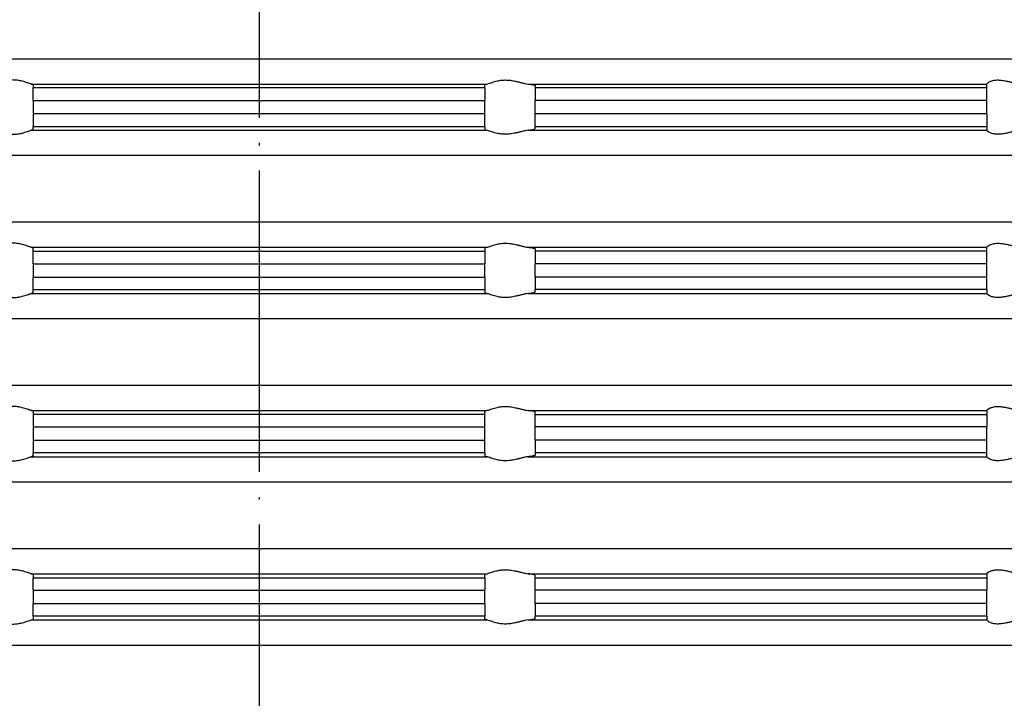
# Model space of a CAD drawing. Units: inches. Extents: x -126 to 225, y -376 to 105.
# Drawn here: x -10 to 30, y 23 to 50 of the extents above; entities that cross this region are included whole.
import ezdxf

# ---------------------------------------------------------------- set-up
doc = ezdxf.new("R2010")
doc.units = ezdxf.units.IN
doc.linetypes.add('DOT_CENTER', pattern=[14, 12, -1, 0, -1])
doc.layers.add('1', color=7, linetype='Continuous')
doc.styles.add('CONVERTER_11', font='txt.shx', dxfattribs={"width": 0.9})
doc.dimstyles.new('ME10_DIM_17', dxfattribs={"dimtxt": 7, "dimasz": 7, "dimexe": 2, "dimexo": 0, "dimgap": 2, "dimtad": 1, "dimdsep": 46, "dimtxsty": 'CONVERTER_11', "dimsah": 1, "dimcen": 0.09, "dimclrd": 4, "dimclre": 4, "dimclrt": 1, "dimadec": 0, "dimazin": 0, "dimtfac": 1, "dimtdec": 4, "dimtmove": 0, "dimatfit": 3, "dimfxl": 1, "dimtolj": 1, "dimtzin": 0, "dimarcsym": 0})

# ---------------------------------------------------------------- blocks, each defined once
blk = doc.blocks.new('HL37N_Aufsatzrahmen__2', base_point=(306.053, -187.806))
at = {"color": 7, "linetype": 'Continuous'}
for p, q in [((0, 48.304), (-51.85, 48.304)), ((51.85, 48.304), (0, 48.304)), ((-9.074, 47.308), (0, 47.308)), ((-9, 47.277), (-9, 47.152)), ((-9, 46.654), (-9, 47.152)), ((0, 47.152), (-9, 47.152)), ((0, 47.308), (9.074, 47.308)), ((9, 47.152), (0, 47.152)), ((9, 47.152), (9, 47.277)), ((9, 47.152), (9, 46.654)), ((10.722, 47.308), (29, 47.308)), ((11, 47.244), (11, 47.152)), ((29, 47.152), (11, 47.152)), ((11, 47.152), (11, 46.654)), ((29, 47.308), (29, 47.31)), ((29, 47.152), (29, 47.308)), ((29, 46.654), (29, 47.152)), ((-9, 46.654), (-9, 46.122)), ((-9, 46.654), (0, 46.654)), ((0, 46.654), (9, 46.654)), ((9, 46.122), (9, 46.654)), ((11, 46.122), (11, 46.654)), ((29, 46.654), (11, 46.654)), ((29, 46.122), (29, 46.654)), ((-9, 46.122), (-9, 45.623)), ((0, 46.122), (-9, 46.122)), ((9, 46.122), (0, 46.122)), ((9, 45.623), (9, 46.122)), ((29, 46.122), (11, 46.122)), ((11, 45.623), (11, 46.122)), ((29, 46.122), (29, 45.623)), ((-9, 45.623), (0, 45.623)), ((-9, 45.499), (-9, 45.623)), ((0, 45.623), (9, 45.623)), ((9, 45.623), (9, 45.499)), ((11, 45.532), (11, 45.623)), ((11, 45.623), (29, 45.623)), ((29, 45.623), (29, 45.468)), ((-9.074, 45.468), (0, 45.468)), ((0, 45.468), (9.074, 45.468)), ((10.722, 45.468), (29, 45.468)), ((29, 45.466), (29, 45.468)), ((-51.85, 44.471), (0, 44.471)), ((0, 44.471), (51.85, 44.471)), ((0, 41.804), (-51.85, 41.804)), ((51.85, 41.804), (0, 41.804)), ((-9.074, 40.808), (0, 40.808)), ((0, 40.808), (9.074, 40.808)), ((10.722, 40.808), (29, 40.808)), ((29, 40.808), (29, 40.81)), ((29, 40.652), (29, 40.808)), ((-9, 40.652), (-9, 40.777)), ((-9, 40.154), (-9, 40.652)), ((-9, 40.652), (0, 40.652)), ((0, 40.652), (9, 40.652)), ((9, 40.777), (9, 40.652)), ((9, 40.652), (9, 40.154)), ((11, 40.744), (11, 40.652)), ((11, 40.652), (11, 40.154)), ((29, 40.652), (11, 40.652)), ((29, 40.154), (29, 40.652)), ((-9, 40.154), (0, 40.154)), ((-9, 40.154), (-9, 39.622)), ((0, 40.154), (9, 40.154)), ((9, 39.622), (9, 40.154)), ((11, 39.622), (11, 40.154)), ((29, 40.154), (11, 40.154)), ((29, 39.622), (29, 40.154)), ((-9, 39.622), (0, 39.622)), ((-9, 39.123), (-9, 39.622)), ((0, 39.622), (9, 39.622)), ((9, 39.622), (9, 39.123)), ((11, 39.622), (11, 39.123)), ((29, 39.622), (11, 39.622)), ((29, 39.123), (29, 39.622)), ((-9.074, 38.968), (0, 38.968)), ((-9, 39.123), (0, 39.123)), ((-9, 38.999), (-9, 39.123)), ((0, 39.123), (9, 39.123)), ((0, 38.968), (9.074, 38.968)), ((9, 39.123), (9, 38.999)), ((10.722, 38.968), (29, 38.968)), ((29, 39.123), (11, 39.123)), ((11, 39.032), (11, 39.123)), ((29, 39.123), (29, 38.968)), ((29, 38.966), (29, 38.968)), ((-51.85, 37.971), (0, 37.971)), ((0, 37.971), (51.85, 37.971)), ((0, 35.304), (-51.85, 35.304)), ((51.85, 35.304), (0, 35.304)), ((-9.074, 34.308), (0, 34.308)), ((-9, 34.277), (-9, 34.152)), ((0, 34.152), (-9, 34.152)), ((-9, 34.152), (-9, 33.654)), ((0, 34.308), (9.074, 34.308)), ((9, 34.152), (0, 34.152)), ((9, 34.152), (9, 34.277)), ((9, 33.654), (9, 34.152)), ((10.722, 34.308), (29, 34.308)), ((11, 34.152), (11, 34.244)), ((11, 33.654), (11, 34.152)), ((11, 34.152), (29, 34.152)), ((29, 34.308), (29, 34.31)), ((29, 34.308), (29, 34.152)), ((29, 34.152), (29, 33.654)), ((-9, 33.654), (-9, 33.122)), ((-9, 33.654), (0, 33.654)), ((0, 33.654), (9, 33.654)), ((9, 33.122), (9, 33.654)), ((11, 33.122), (11, 33.654)), ((29, 33.654), (11, 33.654)), ((29, 33.122), (29, 33.654)), ((-9, 33.122), (-9, 32.623)), ((-9, 33.122), (0, 33.122)), ((0, 33.122), (9, 33.122)), ((9, 32.623), (9, 33.122)), ((29, 33.122), (11, 33.122)), ((11, 33.122), (11, 32.623)), ((29, 32.623), (29, 33.122)), ((0, 32.623), (-9, 32.623)), ((-9, 32.499), (-9, 32.623)), ((9, 32.623), (0, 32.623)), ((9, 32.623), (9, 32.499)), ((11, 32.623), (11, 32.532)), ((29, 32.623), (11, 32.623)), ((29, 32.468), (29, 32.623)), ((-9.074, 32.468), (0, 32.468)), ((0, 32.468), (9.074, 32.468)), ((10.722, 32.468), (29, 32.468)), ((29, 32.466), (29, 32.468)), ((-51.85, 31.471), (0, 31.471)), ((0, 31.471), (51.85, 31.471)), ((0, 28.804), (-51.85, 28.804)), ((51.85, 28.804), (0, 28.804)), ((-9.074, 27.808), (0, 27.808)), ((-9, 27.777), (-9, 27.652)), ((-9, 27.154), (-9, 27.652)), ((-9, 27.652), (0, 27.652)), ((0, 27.808), (9.074, 27.808)), ((0, 27.652), (9, 27.652)), ((9, 27.652), (9, 27.777)), ((9, 27.652), (9, 27.154)), ((10.722, 27.808), (29, 27.808)), ((11, 27.652), (11, 27.744)), ((11, 27.652), (29, 27.652)), ((11, 27.154), (11, 27.652)), ((29, 27.808), (29, 27.81)), ((29, 27.808), (29, 27.652)), ((29, 27.652), (29, 27.154)), ((-9, 27.154), (-9, 26.622)), ((-9, 27.154), (0, 27.154)), ((0, 27.154), (9, 27.154)), ((9, 26.622), (9, 27.154)), ((11, 26.622), (11, 27.154)), ((29, 27.154), (11, 27.154)), ((29, 26.622), (29, 27.154)), ((-9, 26.622), (0, 26.622)), ((-9, 26.123), (-9, 26.622)), ((0, 26.622), (9, 26.622)), ((9, 26.622), (9, 26.123)), ((11, 26.622), (11, 26.123)), ((29, 26.622), (11, 26.622)), ((29, 26.123), (29, 26.622)), ((-9.074, 25.968), (0, 25.968)), ((0, 26.123), (-9, 26.123)), ((-9, 26.123), (-9, 25.999)), ((9, 26.123), (0, 26.123)), ((0, 25.968), (9.074, 25.968)), ((9, 25.999), (9, 26.123)), ((10.722, 25.968), (29, 25.968)), ((29, 26.123), (11, 26.123)), ((11, 26.032), (11, 26.123)), ((29, 26.123), (29, 25.968)), ((29, 25.966), (29, 25.968)), ((-51.85, 24.971), (0, 24.971)), ((0, 24.971), (51.85, 24.971))]:
    blk.add_line(p, q, dxfattribs=at)
for points, knots in [([(29, 47.31), (29.004, 47.317), (29.014, 47.338), (29.05, 47.364), (29.1, 47.396), (29.162, 47.424), (29.228, 47.444), (29.296, 47.459), (29.368, 47.468), (29.482, 47.471), (29.633, 47.456), (29.801, 47.423), (29.952, 47.388), (30.091, 47.356), (30.236, 47.325), (30.337, 47.314), (30.388, 47.308)], [0, 0, 0, 0, 0.024107, 0.070736, 0.12898, 0.202515, 0.274072, 0.333597, 0.413528, 0.490897, 0.674583, 0.867161, 1.002988, 1.140117, 1.295521, 1.446862, 1.446862, 1.446862, 1.446862]), ([(-9.074, 47.308), (-9.098, 47.314), (-9.153, 47.329), (-9.238, 47.359), (-9.337, 47.391), (-9.433, 47.419), (-9.528, 47.441), (-9.62, 47.457), (-9.715, 47.467), (-9.814, 47.47), (-9.914, 47.467), (-10.015, 47.456), (-10.115, 47.441), (-10.225, 47.419), (-10.344, 47.39), (-10.473, 47.358), (-10.598, 47.326), (-10.682, 47.314), (-10.722, 47.308)], [0, 0, 0, 0, 0.074426, 0.171196, 0.272311, 0.384421, 0.473193, 0.564847, 0.662041, 0.759667, 0.861004, 0.962001, 1.064046, 1.164998, 1.30009, 1.429522, 1.564911, 1.685821, 1.685821, 1.685821, 1.685821]), ([(-9, 47.277), (-9.001, 47.279), (-9.004, 47.287), (-9.022, 47.294), (-9.045, 47.302), (-9.064, 47.306), (-9.074, 47.308)], [0, 0, 0, 0, 0.00846029, 0.02558331, 0.05235179, 0.08276429, 0.08276429, 0.08276429, 0.08276429]), ([(9, 47.277), (9.001, 47.279), (9.004, 47.287), (9.022, 47.294), (9.045, 47.302), (9.064, 47.306), (9.074, 47.308)], [0, 0, 0, 0, 0.00846029, 0.02558331, 0.05235179, 0.08276429, 0.08276429, 0.08276429, 0.08276429]), ([(9.074, 47.308), (9.098, 47.314), (9.153, 47.329), (9.238, 47.359), (9.337, 47.391), (9.433, 47.419), (9.528, 47.441), (9.62, 47.457), (9.715, 47.467), (9.814, 47.47), (9.914, 47.467), (10.015, 47.456), (10.115, 47.441), (10.225, 47.419), (10.344, 47.39), (10.473, 47.358), (10.598, 47.326), (10.682, 47.314), (10.722, 47.308)], [0, 0, 0, 0, 0.074426, 0.171196, 0.272311, 0.384421, 0.473193, 0.564847, 0.662041, 0.759667, 0.861004, 0.962001, 1.064046, 1.164998, 1.30009, 1.429522, 1.564911, 1.685821, 1.685821, 1.685821, 1.685821]), ([(10.722, 47.308), (10.741, 47.306), (10.781, 47.301), (10.835, 47.294), (10.884, 47.286), (10.923, 47.278), (10.956, 47.27), (10.978, 47.262), (10.995, 47.255), (10.998, 47.247), (11, 47.244)], [0, 0, 0, 0, 0.0579519, 0.11897, 0.1637772, 0.2081645, 0.2381656, 0.2645358, 0.2795187, 0.2899026, 0.2899026, 0.2899026, 0.2899026]), ([(10.722, 45.468), (10.745, 45.47), (10.784, 45.475), (10.841, 45.483), (10.887, 45.49), (10.934, 45.5), (10.975, 45.506), (10.994, 45.526), (11, 45.532)], [0, 0, 0, 0, 0.0680571, 0.1189702, 0.1713468, 0.2081651, 0.2644418, 0.2890924, 0.2890924, 0.2890924, 0.2890924]), ([(-10.722, 45.468), (-10.682, 45.462), (-10.598, 45.449), (-10.473, 45.418), (-10.344, 45.385), (-10.225, 45.357), (-10.115, 45.335), (-10.015, 45.319), (-9.914, 45.309), (-9.814, 45.305), (-9.715, 45.309), (-9.62, 45.319), (-9.528, 45.334), (-9.433, 45.356), (-9.337, 45.384), (-9.238, 45.416), (-9.153, 45.447), (-9.098, 45.461), (-9.074, 45.468)], [0, 0, 0, 0, 0.12091, 0.2563, 0.385732, 0.520824, 0.621776, 0.72382, 0.824817, 0.926154, 1.02378, 1.120975, 1.212628, 1.301401, 1.413511, 1.514626, 1.611395, 1.685821, 1.685821, 1.685821, 1.685821]), ([(-9, 45.499), (-9.002, 45.496), (-9.005, 45.488), (-9.021, 45.482), (-9.043, 45.474), (-9.062, 45.47), (-9.074, 45.468)], [0, 0, 0, 0, 0.01045508, 0.02550582, 0.04736547, 0.08269019, 0.08269019, 0.08269019, 0.08269019]), ([(9, 45.499), (9.002, 45.496), (9.005, 45.488), (9.021, 45.482), (9.043, 45.474), (9.062, 45.47), (9.074, 45.468)], [0, 0, 0, 0, 0.01045508, 0.02550582, 0.04736547, 0.08269019, 0.08269019, 0.08269019, 0.08269019]), ([(10.722, 45.468), (10.682, 45.462), (10.598, 45.449), (10.473, 45.418), (10.344, 45.385), (10.225, 45.357), (10.115, 45.335), (10.015, 45.319), (9.914, 45.309), (9.814, 45.305), (9.715, 45.309), (9.62, 45.319), (9.528, 45.334), (9.433, 45.356), (9.337, 45.384), (9.238, 45.416), (9.153, 45.447), (9.098, 45.461), (9.074, 45.468)], [0, 0, 0, 0, 0.12091, 0.2563, 0.385732, 0.520824, 0.621776, 0.72382, 0.824817, 0.926154, 1.02378, 1.120975, 1.212628, 1.301401, 1.413511, 1.514626, 1.611395, 1.685821, 1.685821, 1.685821, 1.685821]), ([(30.388, 45.468), (30.337, 45.462), (30.236, 45.45), (30.091, 45.42), (29.952, 45.388), (29.801, 45.353), (29.633, 45.319), (29.482, 45.305), (29.368, 45.308), (29.296, 45.316), (29.228, 45.331), (29.162, 45.352), (29.1, 45.38), (29.05, 45.411), (29.014, 45.437), (29.004, 45.459), (29, 45.466)], [0, 0, 0, 0, 0.151341, 0.306746, 0.443874, 0.579701, 0.772279, 0.955965, 1.033334, 1.113265, 1.172791, 1.244347, 1.317882, 1.376126, 1.422755, 1.446862, 1.446862, 1.446862, 1.446862]), ([(-9.074, 40.808), (-9.098, 40.814), (-9.153, 40.829), (-9.238, 40.859), (-9.337, 40.891), (-9.433, 40.919), (-9.528, 40.941), (-9.62, 40.957), (-9.715, 40.967), (-9.814, 40.97), (-9.914, 40.967), (-10.015, 40.956), (-10.115, 40.941), (-10.225, 40.919), (-10.344, 40.89), (-10.473, 40.858), (-10.598, 40.826), (-10.682, 40.814), (-10.722, 40.808)], [0, 0, 0, 0, 0.074426, 0.171196, 0.272311, 0.384421, 0.473193, 0.564847, 0.662041, 0.759667, 0.861004, 0.962001, 1.064046, 1.164998, 1.30009, 1.429522, 1.564911, 1.685821, 1.685821, 1.685821, 1.685821]), ([(-9.074, 40.808), (-9.062, 40.806), (-9.043, 40.802), (-9.021, 40.794), (-9.005, 40.787), (-9.001, 40.78), (-9, 40.777)], [0, 0, 0, 0, 0.03532472, 0.05718437, 0.07325667, 0.08273256, 0.08273256, 0.08273256, 0.08273256]), ([(9.074, 40.808), (9.062, 40.806), (9.043, 40.802), (9.021, 40.794), (9.005, 40.787), (9.001, 40.78), (9, 40.777)], [0, 0, 0, 0, 0.03532472, 0.05718437, 0.07325667, 0.08273256, 0.08273256, 0.08273256, 0.08273256]), ([(9.074, 40.808), (9.098, 40.814), (9.153, 40.829), (9.238, 40.859), (9.337, 40.891), (9.433, 40.919), (9.528, 40.941), (9.62, 40.957), (9.715, 40.967), (9.814, 40.97), (9.914, 40.967), (10.015, 40.956), (10.115, 40.941), (10.225, 40.919), (10.344, 40.89), (10.473, 40.858), (10.598, 40.826), (10.682, 40.814), (10.722, 40.808)], [0, 0, 0, 0, 0.074426, 0.171196, 0.272311, 0.384421, 0.473193, 0.564847, 0.662041, 0.759667, 0.861004, 0.962001, 1.064046, 1.164998, 1.30009, 1.429522, 1.564911, 1.685821, 1.685821, 1.685821, 1.685821]), ([(10.722, 40.808), (10.75, 40.805), (10.8, 40.799), (10.869, 40.789), (10.921, 40.779), (10.958, 40.77), (10.98, 40.761), (10.995, 40.755), (10.999, 40.747), (11, 40.744)], [0, 0, 0, 0, 0.0825173, 0.152172, 0.208159, 0.2428906, 0.2645335, 0.2805068, 0.2899386, 0.2899386, 0.2899386, 0.2899386]), ([(29, 40.81), (29.004, 40.817), (29.014, 40.838), (29.042, 40.858), (29.071, 40.878), (29.099, 40.894), (29.131, 40.91), (29.175, 40.928), (29.228, 40.944), (29.296, 40.959), (29.368, 40.968), (29.482, 40.971), (29.633, 40.956), (29.801, 40.923), (29.952, 40.888), (30.091, 40.856), (30.236, 40.825), (30.337, 40.814), (30.388, 40.808)], [0, 0, 0, 0, 0.024107, 0.070736, 0.098141, 0.129323, 0.169817, 0.202586, 0.274143, 0.333669, 0.413599, 0.490968, 0.674654, 0.867232, 1.003059, 1.140188, 1.295592, 1.446933, 1.446933, 1.446933, 1.446933]), ([(-10.722, 38.968), (-10.682, 38.962), (-10.598, 38.949), (-10.473, 38.918), (-10.344, 38.885), (-10.225, 38.857), (-10.115, 38.835), (-10.015, 38.819), (-9.914, 38.809), (-9.814, 38.805), (-9.715, 38.809), (-9.62, 38.819), (-9.528, 38.834), (-9.433, 38.856), (-9.337, 38.884), (-9.238, 38.916), (-9.153, 38.947), (-9.098, 38.961), (-9.074, 38.968)], [0, 0, 0, 0, 0.12091, 0.2563, 0.385732, 0.520824, 0.621776, 0.72382, 0.824817, 0.926154, 1.02378, 1.120975, 1.212628, 1.301401, 1.413511, 1.514626, 1.611395, 1.685821, 1.685821, 1.685821, 1.685821]), ([(-9, 38.999), (-9.001, 38.996), (-9.005, 38.988), (-9.022, 38.981), (-9.045, 38.974), (-9.064, 38.97), (-9.074, 38.968)], [0, 0, 0, 0, 0.00947589, 0.0255482, 0.05231668, 0.08272918, 0.08272918, 0.08272918, 0.08272918]), ([(9, 38.999), (9.001, 38.996), (9.005, 38.988), (9.022, 38.981), (9.045, 38.974), (9.064, 38.97), (9.074, 38.968)], [0, 0, 0, 0, 0.00947589, 0.0255482, 0.05231668, 0.08272918, 0.08272918, 0.08272918, 0.08272918]), ([(10.722, 38.968), (10.682, 38.962), (10.598, 38.949), (10.473, 38.918), (10.344, 38.885), (10.225, 38.857), (10.115, 38.835), (10.015, 38.819), (9.914, 38.809), (9.814, 38.805), (9.715, 38.809), (9.62, 38.819), (9.528, 38.834), (9.433, 38.856), (9.337, 38.884), (9.238, 38.916), (9.153, 38.947), (9.098, 38.961), (9.074, 38.968)], [0, 0, 0, 0, 0.12091, 0.2563, 0.385732, 0.520824, 0.621776, 0.72382, 0.824817, 0.926154, 1.02378, 1.120975, 1.212628, 1.301401, 1.413511, 1.514626, 1.611395, 1.685821, 1.685821, 1.685821, 1.685821]), ([(10.722, 38.968), (10.741, 38.97), (10.781, 38.974), (10.832, 38.981), (10.874, 38.988), (10.903, 38.993), (10.932, 38.999), (10.958, 39.006), (10.98, 39.014), (10.996, 39.021), (10.999, 39.029), (11, 39.032)], [0, 0, 0, 0, 0.0579519, 0.11897, 0.1557594, 0.1852084, 0.208168, 0.2428996, 0.2645424, 0.2815414, 0.2899797, 0.2899797, 0.2899797, 0.2899797]), ([(30.388, 38.968), (30.337, 38.962), (30.236, 38.95), (30.091, 38.92), (29.952, 38.888), (29.801, 38.853), (29.633, 38.819), (29.482, 38.805), (29.368, 38.808), (29.296, 38.816), (29.228, 38.831), (29.173, 38.848), (29.128, 38.867), (29.099, 38.882), (29.072, 38.897), (29.044, 38.917), (29.014, 38.937), (29.004, 38.959), (29, 38.966)], [0, 0, 0, 0, 0.151341, 0.306746, 0.443874, 0.579701, 0.772279, 0.955965, 1.033334, 1.113265, 1.172791, 1.244347, 1.284373, 1.317611, 1.342864, 1.376197, 1.422826, 1.446933, 1.446933, 1.446933, 1.446933]), ([(-9.074, 34.308), (-9.098, 34.314), (-9.153, 34.329), (-9.238, 34.359), (-9.337, 34.391), (-9.433, 34.419), (-9.528, 34.441), (-9.62, 34.457), (-9.715, 34.467), (-9.814, 34.47), (-9.914, 34.467), (-10.015, 34.456), (-10.115, 34.441), (-10.225, 34.419), (-10.344, 34.39), (-10.473, 34.358), (-10.598, 34.326), (-10.682, 34.314), (-10.722, 34.308)], [0, 0, 0, 0, 0.074426, 0.171196, 0.272311, 0.384421, 0.473193, 0.564847, 0.662041, 0.759667, 0.861004, 0.962001, 1.064046, 1.164998, 1.30009, 1.429522, 1.564911, 1.685821, 1.685821, 1.685821, 1.685821]), ([(-9, 34.277), (-9.001, 34.279), (-9.004, 34.287), (-9.021, 34.294), (-9.044, 34.302), (-9.063, 34.306), (-9.074, 34.308)], [0, 0, 0, 0, 0.00846029, 0.02558331, 0.04993312, 0.08276639, 0.08276639, 0.08276639, 0.08276639]), ([(9, 34.277), (9.001, 34.279), (9.004, 34.287), (9.021, 34.294), (9.044, 34.302), (9.063, 34.306), (9.074, 34.308)], [0, 0, 0, 0, 0.00846029, 0.02558331, 0.04993312, 0.08276639, 0.08276639, 0.08276639, 0.08276639]), ([(9.074, 34.308), (9.098, 34.314), (9.153, 34.329), (9.238, 34.359), (9.337, 34.391), (9.433, 34.419), (9.528, 34.441), (9.62, 34.457), (9.715, 34.467), (9.814, 34.47), (9.914, 34.467), (10.015, 34.456), (10.115, 34.441), (10.225, 34.419), (10.344, 34.39), (10.473, 34.358), (10.598, 34.326), (10.682, 34.314), (10.722, 34.308)], [0, 0, 0, 0, 0.074426, 0.171196, 0.272311, 0.384421, 0.473193, 0.564847, 0.662041, 0.759667, 0.861004, 0.962001, 1.064046, 1.164998, 1.30009, 1.429522, 1.564911, 1.685821, 1.685821, 1.685821, 1.685821]), ([(11, 34.244), (10.994, 34.25), (10.975, 34.269), (10.916, 34.278), (10.831, 34.296), (10.762, 34.304), (10.722, 34.308)], [0, 0, 0, 0, 0.0246506, 0.0809273, 0.1700706, 0.2890698, 0.2890698, 0.2890698, 0.2890698]), ([(29, 34.31), (29.004, 34.317), (29.014, 34.338), (29.042, 34.358), (29.071, 34.378), (29.098, 34.393), (29.129, 34.409), (29.173, 34.427), (29.228, 34.444), (29.296, 34.459), (29.368, 34.468), (29.482, 34.471), (29.633, 34.456), (29.801, 34.423), (29.952, 34.388), (30.091, 34.356), (30.236, 34.325), (30.337, 34.314), (30.388, 34.308)], [0, 0, 0, 0, 0.024107, 0.070736, 0.098141, 0.129323, 0.163848, 0.202587, 0.274143, 0.333669, 0.4136, 0.490969, 0.674655, 0.867233, 1.00306, 1.140188, 1.295593, 1.446934, 1.446934, 1.446934, 1.446934]), ([(-10.722, 32.468), (-10.682, 32.462), (-10.598, 32.449), (-10.473, 32.418), (-10.344, 32.385), (-10.225, 32.357), (-10.115, 32.335), (-10.015, 32.319), (-9.914, 32.309), (-9.814, 32.305), (-9.715, 32.309), (-9.62, 32.319), (-9.528, 32.334), (-9.433, 32.356), (-9.337, 32.384), (-9.238, 32.416), (-9.153, 32.447), (-9.098, 32.461), (-9.074, 32.468)], [0, 0, 0, 0, 0.12091, 0.2563, 0.385732, 0.520824, 0.621776, 0.72382, 0.824817, 0.926154, 1.02378, 1.120975, 1.212628, 1.301401, 1.413511, 1.514626, 1.611395, 1.685821, 1.685821, 1.685821, 1.685821]), ([(-9, 32.499), (-9.002, 32.496), (-9.005, 32.488), (-9.022, 32.481), (-9.044, 32.474), (-9.063, 32.47), (-9.074, 32.468)], [0, 0, 0, 0, 0.01045508, 0.02550582, 0.04985563, 0.08268891, 0.08268891, 0.08268891, 0.08268891]), ([(9, 32.499), (9.002, 32.496), (9.005, 32.488), (9.022, 32.481), (9.044, 32.474), (9.063, 32.47), (9.074, 32.468)], [0, 0, 0, 0, 0.01045508, 0.02550582, 0.04985563, 0.08268891, 0.08268891, 0.08268891, 0.08268891]), ([(10.722, 32.468), (10.682, 32.462), (10.598, 32.449), (10.473, 32.418), (10.344, 32.385), (10.225, 32.357), (10.115, 32.335), (10.015, 32.319), (9.914, 32.309), (9.814, 32.305), (9.715, 32.309), (9.62, 32.319), (9.528, 32.334), (9.433, 32.356), (9.337, 32.384), (9.238, 32.416), (9.153, 32.447), (9.098, 32.461), (9.074, 32.468)], [0, 0, 0, 0, 0.12091, 0.2563, 0.385732, 0.520824, 0.621776, 0.72382, 0.824817, 0.926154, 1.02378, 1.120975, 1.212628, 1.301401, 1.413511, 1.514626, 1.611395, 1.685821, 1.685821, 1.685821, 1.685821]), ([(11, 32.532), (10.999, 32.529), (10.995, 32.521), (10.979, 32.514), (10.957, 32.506), (10.92, 32.497), (10.869, 32.487), (10.8, 32.476), (10.75, 32.471), (10.722, 32.468)], [0, 0, 0, 0, 0.0094318, 0.0254051, 0.049458, 0.0817784, 0.1377654, 0.20742, 0.2899374, 0.2899374, 0.2899374, 0.2899374]), ([(30.388, 32.468), (30.337, 32.462), (30.236, 32.45), (30.091, 32.42), (29.952, 32.388), (29.801, 32.353), (29.633, 32.319), (29.482, 32.305), (29.368, 32.308), (29.296, 32.316), (29.228, 32.331), (29.173, 32.348), (29.128, 32.367), (29.099, 32.382), (29.072, 32.397), (29.044, 32.417), (29.014, 32.437), (29.004, 32.459), (29, 32.466)], [0, 0, 0, 0, 0.151341, 0.306746, 0.443874, 0.579701, 0.772279, 0.955965, 1.033334, 1.113265, 1.172791, 1.244347, 1.284373, 1.317611, 1.342864, 1.376197, 1.422826, 1.446933, 1.446933, 1.446933, 1.446933]), ([(-9.074, 27.808), (-9.098, 27.814), (-9.153, 27.829), (-9.238, 27.859), (-9.337, 27.891), (-9.433, 27.919), (-9.528, 27.941), (-9.62, 27.957), (-9.715, 27.967), (-9.814, 27.97), (-9.914, 27.967), (-10.015, 27.956), (-10.115, 27.941), (-10.225, 27.919), (-10.344, 27.89), (-10.473, 27.858), (-10.598, 27.826), (-10.682, 27.814), (-10.722, 27.808)], [0, 0, 0, 0, 0.074426, 0.171196, 0.272311, 0.384421, 0.473193, 0.564847, 0.662041, 0.759667, 0.861004, 0.962001, 1.064046, 1.164998, 1.30009, 1.429522, 1.564911, 1.685821, 1.685821, 1.685821, 1.685821]), ([(9.074, 27.808), (9.098, 27.814), (9.153, 27.829), (9.238, 27.859), (9.337, 27.891), (9.433, 27.919), (9.528, 27.941), (9.62, 27.957), (9.715, 27.967), (9.814, 27.97), (9.914, 27.967), (10.015, 27.956), (10.115, 27.941), (10.225, 27.919), (10.344, 27.89), (10.473, 27.858), (10.598, 27.826), (10.682, 27.814), (10.722, 27.808)], [0, 0, 0, 0, 0.074426, 0.171196, 0.272311, 0.384421, 0.473193, 0.564847, 0.662041, 0.759667, 0.861004, 0.962001, 1.064046, 1.164998, 1.30009, 1.429522, 1.564911, 1.685821, 1.685821, 1.685821, 1.685821]), ([(29, 27.81), (29.004, 27.817), (29.014, 27.838), (29.041, 27.857), (29.07, 27.877), (29.097, 27.893), (29.129, 27.909), (29.173, 27.927), (29.228, 27.944), (29.296, 27.959), (29.368, 27.968), (29.482, 27.971), (29.633, 27.956), (29.801, 27.923), (29.952, 27.888), (30.091, 27.856), (30.236, 27.825), (30.337, 27.814), (30.388, 27.808)], [0, 0, 0, 0, 0.024107, 0.070736, 0.095187, 0.129322, 0.163847, 0.202587, 0.274143, 0.333669, 0.413599, 0.490969, 0.674654, 0.867233, 1.003059, 1.140188, 1.295592, 1.446934, 1.446934, 1.446934, 1.446934]), ([(-9, 27.777), (-9.001, 27.78), (-9.005, 27.787), (-9.021, 27.794), (-9.043, 27.802), (-9.062, 27.806), (-9.074, 27.808)], [0, 0, 0, 0, 0.00947589, 0.0255482, 0.04740784, 0.08273256, 0.08273256, 0.08273256, 0.08273256]), ([(9, 27.777), (9.001, 27.78), (9.005, 27.787), (9.021, 27.794), (9.043, 27.802), (9.062, 27.806), (9.074, 27.808)], [0, 0, 0, 0, 0.00947589, 0.0255482, 0.04740784, 0.08273256, 0.08273256, 0.08273256, 0.08273256]), ([(11, 27.744), (10.994, 27.75), (10.975, 27.77), (10.934, 27.775), (10.887, 27.786), (10.839, 27.793), (10.783, 27.801), (10.743, 27.806), (10.722, 27.808)], [0, 0, 0, 0, 0.0246506, 0.0809273, 0.1177457, 0.1701222, 0.2261054, 0.2890924, 0.2890924, 0.2890924, 0.2890924]), ([(-10.722, 25.968), (-10.682, 25.962), (-10.598, 25.949), (-10.473, 25.918), (-10.344, 25.885), (-10.225, 25.857), (-10.115, 25.835), (-10.015, 25.819), (-9.914, 25.809), (-9.814, 25.805), (-9.715, 25.809), (-9.62, 25.819), (-9.528, 25.834), (-9.433, 25.856), (-9.337, 25.884), (-9.238, 25.916), (-9.153, 25.947), (-9.098, 25.961), (-9.074, 25.968)], [0, 0, 0, 0, 0.12091, 0.2563, 0.385732, 0.520824, 0.621776, 0.72382, 0.824817, 0.926154, 1.02378, 1.120975, 1.212628, 1.301401, 1.413511, 1.514626, 1.611395, 1.685821, 1.685821, 1.685821, 1.685821]), ([(-9.074, 25.968), (-9.062, 25.97), (-9.043, 25.974), (-9.021, 25.982), (-9.005, 25.988), (-9.001, 25.996), (-9, 25.999)], [0, 0, 0, 0, 0.03532472, 0.05718437, 0.07325667, 0.08273256, 0.08273256, 0.08273256, 0.08273256]), ([(9.074, 25.968), (9.062, 25.97), (9.043, 25.974), (9.021, 25.982), (9.005, 25.988), (9.001, 25.996), (9, 25.999)], [0, 0, 0, 0, 0.03532472, 0.05718437, 0.07325667, 0.08273256, 0.08273256, 0.08273256, 0.08273256]), ([(10.722, 25.968), (10.682, 25.962), (10.598, 25.949), (10.473, 25.918), (10.344, 25.885), (10.225, 25.857), (10.115, 25.835), (10.015, 25.819), (9.914, 25.809), (9.814, 25.805), (9.715, 25.809), (9.62, 25.819), (9.528, 25.834), (9.433, 25.856), (9.337, 25.884), (9.238, 25.916), (9.153, 25.947), (9.098, 25.961), (9.074, 25.968)], [0, 0, 0, 0, 0.12091, 0.2563, 0.385732, 0.520824, 0.621776, 0.72382, 0.824817, 0.926154, 1.02378, 1.120975, 1.212628, 1.301401, 1.413511, 1.514626, 1.611395, 1.685821, 1.685821, 1.685821, 1.685821]), ([(10.722, 25.968), (10.738, 25.969), (10.767, 25.973), (10.806, 25.978), (10.844, 25.983), (10.884, 25.99), (10.925, 25.998), (10.958, 26.006), (10.98, 26.014), (10.996, 26.021), (10.999, 26.029), (11, 26.032)], [0, 0, 0, 0, 0.0473712, 0.0868395, 0.1189714, 0.1637786, 0.2081659, 0.2428974, 0.2645403, 0.2815393, 0.2899776, 0.2899776, 0.2899776, 0.2899776]), ([(30.388, 25.968), (30.337, 25.962), (30.236, 25.95), (30.091, 25.92), (29.952, 25.888), (29.801, 25.853), (29.633, 25.819), (29.482, 25.805), (29.368, 25.808), (29.296, 25.816), (29.228, 25.831), (29.162, 25.852), (29.1, 25.88), (29.05, 25.911), (29.014, 25.937), (29.004, 25.959), (29, 25.966)], [0, 0, 0, 0, 0.151341, 0.306746, 0.443874, 0.579701, 0.772279, 0.955965, 1.033334, 1.113265, 1.172791, 1.244347, 1.317882, 1.376126, 1.422755, 1.446862, 1.446862, 1.446862, 1.446862])]:
    blk.add_open_spline(points, degree=3, knots=knots, dxfattribs=at)
at = {"layer": '1', "color": 2, "linetype": 'DOT_CENTER'}
blk.add_line((0, 72.064), (0, -21.936), dxfattribs=at)
blk = doc.blocks.new('*D14')
at = {"layer": '1', "color": 4, "linetype": 'Continuous'}
for p, q in [((-100, -0.413), (-100, 95.406)), ((100, -0.413), (100, 95.406)), ((-100, 93.406), (100, 93.406))]:
    blk.add_line(p, q, dxfattribs=at)
at = {"layer": '1', "color": 4}
for points in [[(-93, 94.327), (-93, 92.484), (-100, 93.406)], [(93, 92.484), (93, 94.327), (100, 93.406)]]:
    blk.add_solid(points, dxfattribs=at)
at = {"layer": '1', "color": 1, "insert": (7.777, 95.406), "char_height": 7, "attachment_point": 7, "rotation": 0.0001, "line_spacing_factor": 0.60024, "style": 'CONVERTER_11'}
blk.add_mtext('\\C1;Ø\\C1;200', dxfattribs=at)

msp = doc.modelspace()

# ---------------------------------------------------------------- block references
msp.add_blockref('HL37N_Aufsatzrahmen__2', (306.053, -187.806))

# ---------------------------------------------------------------- dimensions: what is measured, and where the dimension line sits
at = {"layer": '1'}
dim = msp.add_linear_dim(base=(100, 93.406), p1=(-100, -0.413), p2=(100, -0.413), dimstyle='ME10_DIM_17', override={"dimpost": 'Ø<>'}, dxfattribs=at)
dim.commit()
dim.dimension.update_dxf_attribs({"geometry": '*D14', "text_midpoint": (23.457, 98.906), "text_rotation": 0.0001})

doc.saveas('drawing.dxf')
